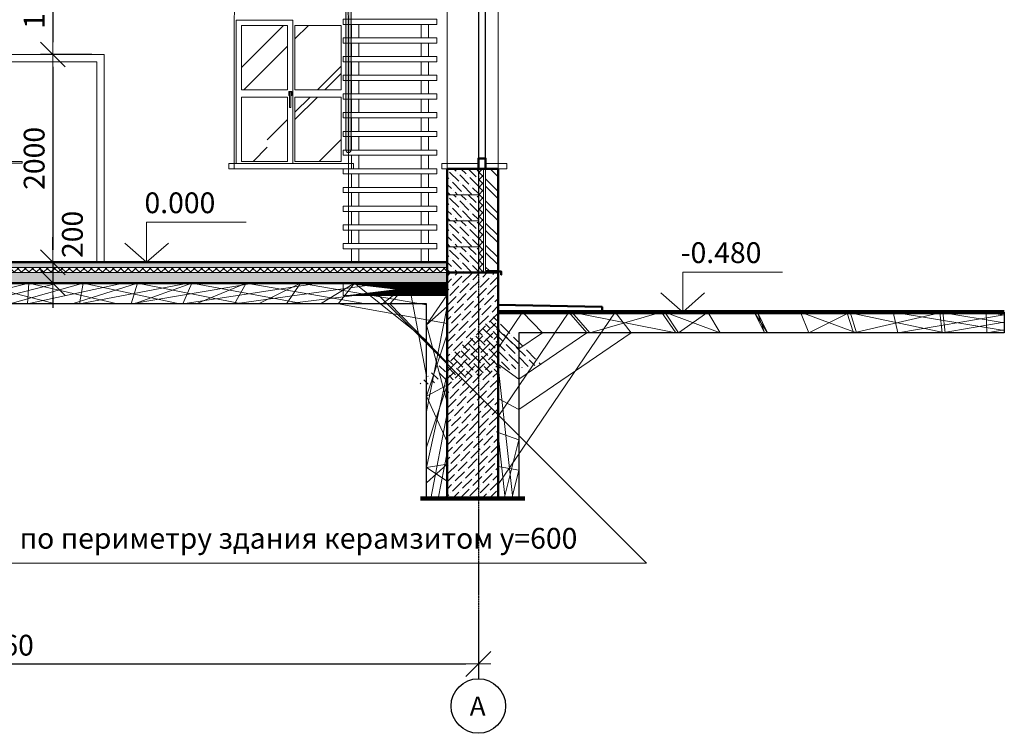
# Model space of a CAD drawing. Units: inches. Extents: x 1429185 to 1527331, y 5775212 to 5899844.
# Drawn here: x 1467991 to 1477465, y 5864043 to 5870913 of the extents above; entities that cross this region are included whole.
import ezdxf

# ---------------------------------------------------------------- set-up
doc = ezdxf.new("R2010")
doc.units = ezdxf.units.IN
doc.header["$MEASUREMENT"] = 0
doc.header["$PDMODE"] = 35
doc.header["$PDSIZE"] = 0.1
doc.linetypes.add('ACAD_ISO04W100', pattern=[30, 24, -3, 0, -3])
doc.layers.get('0').update_dxf_attribs({"linetype": 'CONTINUOUS', "lineweight": 0})
doc.layers.get('Defpoints').update_dxf_attribs({"color": 200, "linetype": 'CONTINUOUS'})
for name, color, linetype, lineweight in [('dim', 4, 'CONTINUOUS', 9), ('wood', 7, 'CONTINUOUS', 50), ('Оси', 6, 'CONTINUOUS', 0), ('РАЗМЕРЫ', 7, 'CONTINUOUS', 15)]:
    doc.layers.add(name, color=color, linetype=linetype, lineweight=lineweight)
doc.layers.add('shtamp', color=7, linetype='CONTINUOUS')
doc.layers.add('TABLE', color=10, linetype='CONTINUOUS')
doc.styles.add('Arial', font='arial.ttf')
doc.styles.add('GOST 2.304', font='CS_Gost2304.shx', dxfattribs={"oblique": 15})
doc.dimstyles.new('Copy of ARKO_TICK', dxfattribs={"dimscale": 80, "dimtxt": 2.5, "dimasz": 1.5, "dimexe": 1.5, "dimexo": 1.5, "dimgap": 1, "dimtad": 1, "dimdec": 0, "dimzin": 0, "dimdsep": 46, "dimtxsty": 'GOST 2.304', "dimblk": 'dblk_0', "dimcen": 2, "dimdle": 1.5, "dimadec": 0, "dimazin": 0, "dimtfac": 1, "dimtdec": 0, "dimtix": 1, "dimtmove": 0, "dimatfit": 3, "dimldrblk": 'OBLIQUE', "dimfxl": 0, "dimtolj": 1, "dimtzin": 0, "dimarcsym": 0})
pattern_1 = [(45, (-21199.43235243182, 23111.92242383771), (848.5281374238572, 2262.741699796952), [15000, -2000, 5000, -1000]), (45, (-20612.53372404698, 24405.92783340909), (-1647.558800164656, 233.3452377915609), [3000, -330, 6000, -750]), (45, (-21446.91972584711, 24066.51657843955), (3203.19371877506, 4150.716805565034), [8000, -1400, 4000, -1000])]

# ---------------------------------------------------------------- blocks, each defined once
blk = doc.blocks.new('висота')
at = {"layer": 'РАЗМЕРЫ', "color": 7, "lineweight": 20}
for p, q in [((0.0131845420692116, 385.2221869840287), (-959.8127750586716, 385.2221869840287)), ((0.0131845420692116, 385.2221869840287), (0, 0)), ((0, 0), (-209.9868154579308, 185.2221869840287)), ((0, 0), (209.999493725365, 185.2078126117121))]:
    blk.add_line(p, q, dxfattribs=at)
blk.add_lwpolyline([(-245.3190834447742, 0), (235.2878092440078, 0)], dxfattribs=at)
at = {"layer": 'dim', "color": 7, "style": 'Arial', "flags": 4}
blk.add_attdef('0,000', (-779.9785319154615, 472.3578999257297), '', height=200, dxfattribs=at)
blk = doc.blocks.new('dblk_0')
at = {"color": 0, "linetype": 'ByBlock'}
for p, q in [((1, 1), (-1, -1)), ((0, 1), (0, -1)), ((-1, 0), (1, 0))]:
    blk.add_line(p, q, dxfattribs=at)
blk = doc.blocks.new('*D910')
at = {"layer": 'Defpoints', "color": 0, "ltscale": 15}
for p in [(1468794.17098424, 5871677.534481726), (1468310.170984254, 5870577.534481722), (1468804.170984244, 5870577.534481722)]:
    blk.add_point(p, dxfattribs=at)
at = {"layer": 'dim', "color": 0, "lineweight": -2, "ltscale": 15}
for p, q in [((1468674.17098424, 5871677.534481726), (1468190.170984254, 5871677.534481726)), ((1468310.170984254, 5871557.534481726), (1468310.170984254, 5870697.534481722)), ((1468684.170984244, 5870577.534481722), (1468190.170984254, 5870577.534481722))]:
    blk.add_line(p, q, dxfattribs=at)
at = {"layer": 'dim', "color": 0, "lineweight": -2, "ltscale": 15, "xscale": 120, "yscale": 120, "zscale": 120}
for p, rotation in [((1468310.170984254, 5871677.534481726), 90), ((1468310.170984254, 5870577.534481722), 270)]:
    blk.add_blockref('dblk_0', p, dxfattribs=dict(at, rotation=rotation))
at = {"layer": 'dim', "color": 0, "ltscale": 15, "insert": (1468130.170984253, 5871127.534481724), "char_height": 200, "attachment_point": 5, "rotation": 90, "style": 'GOST 2.304'}
blk.add_mtext('\\A1;1100', dxfattribs=at)
blk = doc.blocks.new('_Oblique')
at = {"color": 0, "linetype": 'ByBlock', "lineweight": -2}
blk.add_line((-0.5, -0.5), (0.5, 0.5), dxfattribs=at)
blk = doc.blocks.new('*D911')
at = {"layer": 'Defpoints', "color": 0, "ltscale": 15}
for p in [(1468804.170984244, 5870577.534481722), (1468310.170984254, 5868577.534481726), (1468804.170984244, 5868577.534481726)]:
    blk.add_point(p, dxfattribs=at)
at = {"layer": 'dim', "color": 0, "lineweight": -2, "ltscale": 15}
for p, q in [((1468684.170984244, 5870577.534481722), (1468190.170984254, 5870577.534481722)), ((1468310.170984254, 5870457.534481722), (1468310.170984254, 5868697.534481726)), ((1468684.170984244, 5868577.534481726), (1468190.170984254, 5868577.534481726))]:
    blk.add_line(p, q, dxfattribs=at)
at = {"layer": 'dim', "color": 0, "lineweight": -2, "ltscale": 15, "xscale": 120, "yscale": 120, "zscale": 120}
for p, rotation in [((1468310.170984254, 5870577.534481722), 90), ((1468310.170984254, 5868577.534481726), 270)]:
    blk.add_blockref('dblk_0', p, dxfattribs=dict(at, rotation=rotation))
at = {"layer": 'dim', "color": 0, "ltscale": 15, "insert": (1468130.170984253, 5869577.534481724), "char_height": 200, "attachment_point": 5, "rotation": 90, "style": 'GOST 2.304'}
blk.add_mtext('\\A1;2000', dxfattribs=at)
blk = doc.blocks.new('*D913')
at = {"layer": 'Defpoints', "color": 0, "ltscale": 15}
for p in [(1468734.170984243, 5868577.534481726), (1468310.170984254, 5868377.534490309), (1468734.170984244, 5868377.534490309)]:
    blk.add_point(p, dxfattribs=at)
at = {"layer": 'dim', "color": 0, "lineweight": -2, "ltscale": 15}
for p, q in [((1468310.170984254, 5868697.534481726), (1468310.170984254, 5868817.534481726)), ((1468614.170984243, 5868577.534481726), (1468190.170984254, 5868577.534481726)), ((1468310.170984254, 5868577.534481726), (1468310.170984254, 5868377.534490309)), ((1468614.170984244, 5868377.534490309), (1468190.170984254, 5868377.534490309)), ((1468310.170984254, 5868257.534490309), (1468310.170984254, 5868137.534490309))]:
    blk.add_line(p, q, dxfattribs=at)
at = {"layer": 'dim', "color": 0, "lineweight": -2, "ltscale": 15, "xscale": 120, "yscale": 120, "zscale": 120}
for p, rotation in [((1468310.170984254, 5868577.534481726), 270), ((1468310.170984254, 5868377.534490309), 90)]:
    blk.add_blockref('dblk_0', p, dxfattribs=dict(at, rotation=rotation))
at = {"layer": 'dim', "color": 0, "ltscale": 15, "insert": (1468498.321638542, 5868845.685140306), "char_height": 200, "attachment_point": 5, "rotation": 90, "style": 'GOST 2.304'}
blk.add_mtext('\\A1;200', dxfattribs=at)
blk = doc.blocks.new('*D1010')
at = {"layer": 'Defpoints', "color": 0, "ltscale": 15}
for p in [(1463244.170984242, 5865349.708851227), (1472404.170984244, 5865349.708851227), (1472404.170984244, 5864711.490266953)]:
    blk.add_point(p, dxfattribs=at)
at = {"layer": 'dim', "color": 0, "lineweight": -2, "ltscale": 15}
for p, q in [((1463244.170984242, 5865229.708851227), (1463244.170984242, 5864591.490266953)), ((1472404.170984244, 5865229.708851227), (1472404.170984244, 5864591.490266953)), ((1463364.170984242, 5864711.490266953), (1472284.170984244, 5864711.490266953))]:
    blk.add_line(p, q, dxfattribs=at)
at = {"layer": 'dim', "color": 0, "lineweight": -2, "ltscale": 15, "xscale": 120, "yscale": 120, "zscale": 120, "rotation": 180}
blk.add_blockref('dblk_0', (1463244.170984242, 5864711.490266953), dxfattribs=at)
at = {"layer": 'dim', "color": 0, "lineweight": -2, "ltscale": 15, "xscale": 120, "yscale": 120, "zscale": 120}
blk.add_blockref('dblk_0', (1472404.170984244, 5864711.490266953), dxfattribs=at)
at = {"layer": 'dim', "color": 0, "ltscale": 15, "insert": (1467824.170984243, 5864891.490266953), "char_height": 200, "attachment_point": 5, "style": 'GOST 2.304'}
blk.add_mtext('\\A1;9160', dxfattribs=at)

msp = doc.modelspace()

# ---------------------------------------------------------------- hatches: boundary and pattern name
at = {"ltscale": 15}
h = msp.add_hatch(color=7, dxfattribs=at)
edge = h.paths.add_edge_path()
edge.add_line((1471179.170984248, 5869657.534481726), (1471179.170984248, 5872715.555441324))
edge.add_line((1471179.170984248, 5872715.555441324), (1470589.35026146, 5872905.820190606))
edge.add_line((1470589.35026146, 5872905.820190606), (1470574.000122464, 5872858.234759716))
edge.add_line((1470574.000122464, 5872858.234759716), (1471129.170984248, 5872679.147384953))
edge.add_line((1471129.170984248, 5872679.147384953), (1471129.170984248, 5869657.534481726))
edge.add_arc((1471154.170984248, 5869657.534481726), 25, 180, 360)
h = msp.add_hatch(dxfattribs=at)
h.set_pattern_fill('AR-RROOF', color=1, scale=1000, angle=45, style=0)
h.set_pattern_definition(pattern_1)
h.paths.add_polyline_path([(1470569.170984243, 5870857.534481719), (1470124.170984244, 5870857.53448172), (1470124.170984244, 5870237.53448172), (1470569.170984244, 5870237.534481721)])
h = msp.add_hatch(dxfattribs=at)
h.set_pattern_fill('AR-RROOF', color=1, scale=1000, angle=45, style=0)
h.set_pattern_definition(pattern_1)
h.paths.add_polyline_path([(1470639.170984244, 5870237.534481721), (1471084.170984244, 5870237.534481723), (1471084.170984244, 5870857.53448172), (1470639.170984244, 5870857.534481721)])
h = msp.add_hatch(dxfattribs=at)
h.set_pattern_fill('AR-RROOF', color=1, scale=1000, angle=45, style=0)
h.set_pattern_definition(pattern_1)
h.paths.add_polyline_path([(1470124.170984244, 5869547.534481719), (1470569.170984243, 5869547.534481721), (1470569.170984243, 5870167.534481719), (1470124.170984244, 5870167.534481721)])
h = msp.add_hatch(dxfattribs=at)
h.set_pattern_fill('AR-RROOF', color=1, scale=1000, angle=45, style=0)
h.set_pattern_definition(pattern_1)
h.paths.add_polyline_path([(1470639.170984243, 5869547.53448172), (1471084.170984244, 5869547.53448172), (1471084.170984244, 5870167.534481719), (1470639.170984244, 5870167.53448172)])
h = msp.add_hatch(dxfattribs=at)
h.set_pattern_fill('ANSI36,_O', color=1, scale=400, angle=0.0001249355433094648)
h.set_pattern_definition([(134.9998750644567, (2958912.774320922, 35634.42852883786), (-26.51629228700429, 97.22724023312682), [125, -25, 0, -25])])
h.paths.add_polyline_path([(1472404.170984244, 5869227.534481726), (1472104.170984248, 5869227.534481726), (1472104.170984248, 5869477.534481726), (1472404.170984244, 5869477.534481726)])
h = msp.add_hatch(dxfattribs=at)
h.set_pattern_fill('ANSI37,_O', color=1, scale=400, angle=0.0001249355433094648)
h.set_pattern_definition([(134.9998750644567, (2958912.774320927, 31884.42852884345), (35.35541615285356, 35.35526196563308), []), (44.99987506445672, (2958912.774320927, 31884.42852884345), (35.35526196563308, -35.35541615285356), [])])
h.paths.add_polyline_path([(1472454.170984246, 5868477.534481726), (1472404.170984245, 5868477.534481726), (1472404.170984245, 5869477.53448172), (1472454.170984246, 5869477.53448172)])
h = msp.add_hatch(dxfattribs=at)
h.set_pattern_fill('ANSI32,_O', color=1, scale=400, angle=0.0001249355433094648)
h.set_pattern_definition([(134.9998750644567, (2958912.774320927, 31884.42852884345), (106.0662484585607, 106.0657858968993), []), (134.9998750644567, (2958842.063642927, 31884.42868303042), (106.0662484585607, 106.0657858968993), [])])
h.paths.add_polyline_path([(1472594.170984245, 5869477.53448172), (1472474.170984245, 5869477.53448172), (1472474.170984245, 5868497.534481726), (1472594.170984245, 5868497.534481726)])
h = msp.add_hatch(dxfattribs=at)
h.set_pattern_fill('ANSI36,_O', color=1, scale=400, angle=0.0001249355433094648)
h.set_pattern_definition([(134.9998750644567, (2958912.774320922, 35384.42852883786), (-26.51629228700429, 97.22724023312682), [125, -25, 0, -25])])
h.paths.add_polyline_path([(1472404.170984244, 5868977.534481726), (1472104.170984248, 5868977.534481726), (1472104.170984248, 5869227.534481726), (1472404.170984244, 5869227.534481726)])
h = msp.add_hatch(dxfattribs=at)
h.set_pattern_fill('ANSI36,_O', color=1, scale=400, angle=0.0001249355433094648)
h.set_pattern_definition([(134.9998750644567, (2958912.774320922, 35134.42852883786), (-26.51629228700429, 97.22724023312682), [125, -25, 0, -25])])
h.paths.add_polyline_path([(1472404.170984244, 5868727.534481726), (1472104.170984248, 5868727.534481726), (1472104.170984248, 5868977.534481726), (1472404.170984244, 5868977.534481726)])
h = msp.add_hatch(dxfattribs=at)
h.set_pattern_fill('ANSI36,_O', color=1, scale=400, angle=0.0001249355433094648)
h.set_pattern_definition([(134.9998750644567, (2958912.774320922, 34884.42852883786), (-26.51629228700429, 97.22724023312682), [125, -25, 0, -25])])
h.paths.add_polyline_path([(1472404.170984244, 5868477.534481726), (1472104.170984248, 5868477.534481726), (1472104.170984248, 5868727.534481726), (1472404.170984244, 5868727.534481726)])
h = msp.add_hatch(dxfattribs=at)
h.set_pattern_fill('ANSI36,_O', color=1, scale=400, angle=0.000124935543309)
h.set_pattern_definition([(45.0001249355433, (-23264.43235243554, 33191.43608841021), (26.51629228700433, 97.22724023312682), [125, -25, 0, -25])])
h.paths.add_polyline_path([(1472104.170984248, 5868577.534481726), (1463544.17098424, 5868577.534481726), (1463544.17098424, 5868527.534481726), (1472104.170984248, 5868527.534481726)])
h = msp.add_hatch(dxfattribs=at)
h.set_pattern_fill('ANSI37,_O', color=1, scale=400, angle=0.000124935543309)
h.set_pattern_definition([(45.0001249355433, (-28074.43235243461, 33291.43608841021), (-35.35541615285356, 35.35526196563308), []), (135.0001249355433, (-28074.43235243461, 33291.43608841021), (-35.35526196563308, -35.35541615285356), [])])
h.paths.add_polyline_path([(1472104.170984248, 5868527.534481726), (1463544.17098424, 5868527.534481726), (1463544.17098424, 5868477.534481726), (1472104.170984248, 5868477.534481726)])
h = msp.add_hatch(dxfattribs=at)
h.set_pattern_fill('ANSI36,_O', color=1, scale=400, angle=0.000124935543309)
h.set_pattern_definition([(45.0001249355433, (-28074.43235243461, 33291.43608841021), (26.51629228700433, 97.22724023312682), [125, -25, 0, -25])])
h.paths.add_polyline_path([(1472104.170984248, 5868477.534481726), (1463544.17098424, 5868477.534481726), (1463544.17098424, 5868377.534481726), (1472104.170984248, 5868377.534481726)])
h = msp.add_hatch(dxfattribs=at)
h.set_pattern_fill('ANSI36,_O', color=1, scale=400, angle=0.000124935543309)
h.set_pattern_definition([(45.0001249355433, (-14214.43235243182, 33191.43608841021), (26.51629228700433, 97.22724023312682), [125, -25, 0, -25])])
h.paths.add_polyline_path([(1472104.170984248, 5868477.534481726), (1472594.170984244, 5868477.534481726), (1472594.170984244, 5866304.508838516), (1472104.170984248, 5866304.508838516)])
h = msp.add_hatch(dxfattribs=at)
h.set_pattern_fill('ANSI34', color=1, scale=500, angle=0.000124935543322, style=0)
h.set_pattern_definition([(45.00012493554332, (-1439113554.335105, -5838013763.817404), (-265.1656211464018, 265.1644647422481), []), (45.00012493554332, (-1439113465.946758, -5838013763.817211), (-265.1656211464018, 265.1644647422481), []), (45.00012493554332, (-1439113377.55841, -5838013763.817019), (-265.1656211464018, 265.1644647422481), []), (45.00012493554332, (-1439113289.170062, -5838013763.816826), (-265.1656211464018, 265.1644647422481), [])])
h.paths.add_polyline_path([(1463544.17098424, 5866304.50883851), (1463544.170984717, 5868377.534490309), (1472104.170984248, 5868377.534490309), (1472104.170983294, 5866304.508840417), (1471904.171136836, 5866304.519547319), (1471904.171137313, 5868177.534635267), (1463744.04243681, 5868177.534635267), (1463744.042436334, 5866304.51953969)])
h = msp.add_hatch(dxfattribs=at)
h.set_pattern_fill('ANSI36', color=256, scale=400, angle=0.000124935543322, style=0)
h.set_pattern_definition([(134.9998750644567, (1442015561.902463, -5837611072.606393), (-26.51629228700431, 97.22724023312684), [125, -25, 0, -25])])
h.paths.add_polyline_path([(1472594.170984244, 5868097.534481755), (1473594.170984244, 5868097.534481755), (1473594.170984244, 5868147.534482708), (1472594.170984244, 5868167.534482708)])
h = msp.add_hatch(dxfattribs=at)
h.set_pattern_fill('ANSI34', color=1, scale=500, angle=0.000124935543322, style=0)
h.set_pattern_definition([(45.00012493554332, (-1439130454.946901, -5838013543.8174), (-265.1656211464018, 265.1644647422481), []), (45.00012493554332, (-1439130366.558553, -5838013543.817207), (-265.1656211464018, 265.1644647422481), []), (45.00012493554332, (-1439130278.170206, -5838013543.817015), (-265.1656211464018, 265.1644647422481), []), (45.00012493554332, (-1439130189.781858, -5838013543.816822), (-265.1656211464018, 265.1644647422481), [])])
h.paths.add_polyline_path([(1477464.871832108, 5868097.534436932), (1477464.871832585, 5867897.534597149), (1472794.170819974, 5867897.53458952), (1472794.170830941, 5866304.508838516), (1472594.170984244, 5866304.508838516), (1472594.170984244, 5868097.534481755)])
at = {"layer": 'dim', "ltscale": 15}
h = msp.add_hatch(dxfattribs=at)
h.set_pattern_fill('ANSI37', color=256, scale=400, angle=270, style=0)
h.set_pattern_definition([(225, (1442740400.05263, -5838211663.964118), (-35.35533905932739, 35.35533905932737), []), (135, (1442740400.05263, -5838211663.964118), (35.35533905932737, 35.35533905932739), [])])
h.paths.add_polyline_path([(1471104.170984248, 5868377.534478248), (1472104.170984248, 5868377.534478248), (1472104.170984248, 5868257.534481109), (1471104.170984248, 5868257.534481109)])

# ---------------------------------------------------------------- linework, layer by layer
at = {"color": 1, "ltscale": 15}
for points in [[(1471179.170984248, 5869657.534481726), (1471179.170984248, 5872715.555441324), (1470589.35026146, 5872905.820190606), (1470574.000122464, 5872858.234759716), (1471129.170984248, 5872679.147384953), (1471129.170984248, 5869657.534481726, 0.9999999999999999)], [(1471154.170984242, 5869477.53448172), (1471154.170984243, 5870927.53448172, 1), (1470054.170984243, 5870927.53448172), (1470054.170984242, 5869477.53448172)]]:
    msp.add_lwpolyline(points, format="xyb", close=True, dxfattribs=at)
at = {"color": 5, "ltscale": 15}
for points in [[(1472594.170984245, 5869477.53447505), (1472104.170984248, 5869477.534481726), (1472104.170984248, 5871477.534481726), (1472594.170984245, 5871477.53448172)], [(1472404.170984245, 5869477.534483633), (1472054.170983295, 5869477.534479818), (1472054.170983295, 5869527.534480772), (1472404.170984245, 5869527.534484587)], [(1472679.170984956, 5869477.534477905), (1472474.170984245, 5869477.53448172), (1472474.170984245, 5869527.534482674), (1472679.170984956, 5869527.534478859)]]:
    msp.add_lwpolyline(points, close=True, dxfattribs=at)
at = {"color": 1, "ltscale": 15}
for points in [[(1470074.170984243, 5870907.53448172), (1470619.170984243, 5870907.534481721), (1470619.170984243, 5869527.534481719), (1470074.170984243, 5869527.53448172)], [(1472004.170984248, 5870917.534481726), (1471104.170984248, 5870917.534481726), (1471104.170984248, 5870867.534481726), (1472004.170984248, 5870867.534481726)], [(1470569.170984243, 5870857.53448172), (1470124.170984244, 5870857.534481721), (1470124.170984244, 5870237.53448172), (1470569.170984244, 5870237.534481721)], [(1471084.170984244, 5870857.53448172), (1470639.170984244, 5870857.534481721), (1470639.170984244, 5870237.534481721), (1471084.170984244, 5870237.534481722)], [(1471254.170984248, 5870867.534481726), (1471184.170984248, 5870867.534481726), (1471184.170984248, 5870737.534481725), (1471254.170984248, 5870737.534481724)], [(1471854.170984247, 5870867.534481726), (1471924.170984248, 5870867.534481726), (1471924.170984248, 5870737.534481725), (1471854.170984248, 5870737.534481724)], [(1472004.170984248, 5870737.534481726), (1471104.170984248, 5870737.534481726), (1471104.170984248, 5870687.534481726), (1472004.170984248, 5870687.534481726)], [(1471254.170984248, 5870687.534481725), (1471184.170984248, 5870687.534481725), (1471184.170984248, 5870557.534481725), (1471254.170984248, 5870557.534481725)], [(1471854.170984248, 5870687.534481725), (1471924.170984248, 5870687.534481725), (1471924.170984248, 5870557.534481725), (1471854.170984248, 5870557.534481725)], [(1468804.170984243, 5868577.534481726), (1468804.170984244, 5870577.534481722), (1466844.170984244, 5870577.534481722), (1466844.170984243, 5868577.534481726)], [(1472004.170984248, 5870557.534481726), (1471104.170984248, 5870557.534481726), (1471104.170984248, 5870507.534481726), (1472004.170984248, 5870507.534481726)], [(1468734.170984243, 5868577.534481726), (1468734.170984244, 5870507.534481722), (1466914.170984244, 5870507.534481722), (1466914.170984243, 5868577.534481726)], [(1467824.170984244, 5868577.534481726), (1468734.170984244, 5868577.534481726), (1468734.170984244, 5870507.534481722), (1467824.170984244, 5870507.534481722)], [(1471254.170984248, 5870507.534481726), (1471184.170984248, 5870507.534481727), (1471184.170984248, 5870377.534481726), (1471254.170984248, 5870377.534481726)], [(1471854.170984248, 5870507.534481726), (1471924.170984248, 5870507.534481727), (1471924.170984248, 5870377.534481726), (1471854.170984248, 5870377.534481726)], [(1472004.170984248, 5870377.534481726), (1471104.170984248, 5870377.534481726), (1471104.170984248, 5870327.534481726), (1472004.170984248, 5870327.534481726)], [(1471254.170984248, 5870327.534481726), (1471184.170984248, 5870327.534481727), (1471184.170984248, 5870197.534481726), (1471254.170984248, 5870197.534481725)], [(1471854.170984247, 5870327.534481726), (1471924.170984248, 5870327.534481727), (1471924.170984248, 5870197.534481726), (1471854.170984248, 5870197.534481725)], [(1470569.170984243, 5870167.53448172), (1470124.170984244, 5870167.53448172), (1470124.170984244, 5869547.53448172), (1470569.170984243, 5869547.53448172)], [(1470587.170984243, 5870217.534481721), (1470601.170984243, 5870217.534481721), (1470601.170984243, 5870067.534481721), (1470587.170984243, 5870067.534481721)], [(1471084.170984244, 5870167.53448172), (1470639.170984244, 5870167.534481721), (1470639.170984243, 5869547.534481719), (1471084.170984244, 5869547.53448172)], [(1472004.170984248, 5870197.534481726), (1471104.170984248, 5870197.534481726), (1471104.170984248, 5870147.534481726), (1472004.170984248, 5870147.534481726)], [(1471254.170984248, 5870147.534481725), (1471184.170984248, 5870147.534481726), (1471184.170984248, 5870017.534481725), (1471254.170984248, 5870017.534481724)], [(1471854.170984248, 5870147.534481725), (1471924.170984248, 5870147.534481726), (1471924.170984248, 5870017.534481725), (1471854.170984248, 5870017.534481724)], [(1472004.170984248, 5870017.534481726), (1471104.170984248, 5870017.534481726), (1471104.170984248, 5869967.534481726), (1472004.170984248, 5869967.534481726)], [(1471254.170984248, 5869967.534481726), (1471184.170984248, 5869967.534481726), (1471184.170984248, 5869837.534481725), (1471254.170984248, 5869837.534481725)], [(1471854.170984247, 5869967.534481726), (1471924.170984248, 5869967.534481726), (1471924.170984248, 5869837.534481725), (1471854.170984248, 5869837.534481725)], [(1472004.170984248, 5869837.534481726), (1471104.170984248, 5869837.534481726), (1471104.170984248, 5869787.534481726), (1472004.170984248, 5869787.534481726)], [(1471254.170984248, 5869787.534481724), (1471184.170984248, 5869787.534481725), (1471184.170984248, 5869657.534481725), (1471254.170984248, 5869657.534481724)], [(1471854.170984248, 5869787.534481724), (1471924.170984248, 5869787.534481725), (1471924.170984248, 5869657.534481725), (1471854.170984248, 5869657.534481724)], [(1472004.170984248, 5869657.534481726), (1471104.170984248, 5869657.534481726), (1471104.170984248, 5869607.534481726), (1472004.170984248, 5869607.534481726)], [(1471254.170984248, 5869607.534481725), (1471184.170984248, 5869607.534481725), (1471184.170984247, 5869477.534481725), (1471254.170984248, 5869477.534481724)], [(1471854.170984248, 5869607.534481725), (1471924.170984248, 5869607.534481725), (1471924.170984248, 5869477.534481725), (1471854.170984248, 5869477.534481724)], [(1467864.170984244, 5869545.963053152), (1467864.170984244, 5869531.963053152), (1468014.170984244, 5869531.963053152), (1468014.170984244, 5869545.963053152)], [(1470004.170984244, 5869527.53448172), (1471204.170984244, 5869527.53448172), (1471204.170984244, 5869477.53448172), (1470004.170984244, 5869477.53448172)], [(1472004.170984248, 5869477.534481726), (1471104.170984248, 5869477.534481726), (1471104.170984248, 5869427.534481726), (1472004.170984248, 5869427.534481726)], [(1472404.170984244, 5869227.534481726), (1472104.170984248, 5869227.534481726), (1472104.170984248, 5869477.534481726), (1472404.170984244, 5869477.534481726)], [(1472454.170984246, 5868477.534481726), (1472404.170984245, 5868477.534481726), (1472404.170984245, 5869477.53448172), (1472454.170984246, 5869477.53448172)], [(1472594.170984245, 5869477.53448172), (1472474.170984245, 5869477.53448172), (1472474.170984245, 5868497.534481726), (1472594.170984245, 5868497.534481726)], [(1471254.170984248, 5869427.534481726), (1471184.170984248, 5869427.534481726), (1471184.170984248, 5869297.534481725), (1471254.170984248, 5869297.534481724)], [(1471854.170984248, 5869427.534481726), (1471924.170984248, 5869427.534481726), (1471924.170984248, 5869297.534481725), (1471854.170984248, 5869297.534481724)], [(1472004.170984248, 5869297.534481726), (1471104.170984248, 5869297.534481726), (1471104.170984248, 5869247.534481726), (1472004.170984248, 5869247.534481726)], [(1471254.170984248, 5869247.534481726), (1471184.170984248, 5869247.534481726), (1471184.170984248, 5869117.534481727), (1471254.170984248, 5869117.534481727)], [(1471854.170984248, 5869247.534481726), (1471924.170984248, 5869247.534481726), (1471924.170984248, 5869117.534481727), (1471854.170984248, 5869117.534481727)], [(1472404.170984244, 5868977.534481726), (1472104.170984248, 5868977.534481726), (1472104.170984248, 5869227.534481726), (1472404.170984244, 5869227.534481726)], [(1472004.170984248, 5869117.534481726), (1471104.170984248, 5869117.534481726), (1471104.170984248, 5869067.534481726), (1472004.170984248, 5869067.534481726)], [(1471254.170984248, 5869067.534481725), (1471184.170984248, 5869067.534481725), (1471184.170984248, 5868937.534481726), (1471254.170984248, 5868937.534481726)], [(1471854.170984248, 5869067.534481725), (1471924.170984248, 5869067.534481725), (1471924.170984248, 5868937.534481726), (1471854.170984248, 5868937.534481726)], [(1472004.170984248, 5868937.534481726), (1471104.170984248, 5868937.534481726), (1471104.170984248, 5868887.534481726), (1472004.170984248, 5868887.534481726)], [(1472404.170984244, 5868727.534481726), (1472104.170984248, 5868727.534481726), (1472104.170984248, 5868977.534481726), (1472404.170984244, 5868977.534481726)], [(1471254.170984248, 5868887.534481725), (1471184.170984248, 5868887.534481726), (1471184.170984248, 5868757.534481725), (1471254.170984248, 5868757.534481724)], [(1471854.170984248, 5868887.534481725), (1471924.170984248, 5868887.534481726), (1471924.170984248, 5868757.534481725), (1471854.170984248, 5868757.534481724)], [(1472004.170984248, 5868757.534481726), (1471104.170984248, 5868757.534481726), (1471104.170984248, 5868707.534481726), (1472004.170984248, 5868707.534481726)], [(1472404.170984244, 5868477.534481726), (1472104.170984248, 5868477.534481726), (1472104.170984248, 5868727.534481726), (1472404.170984244, 5868727.534481726)], [(1471254.170984248, 5868707.534481725), (1471184.170984248, 5868707.534481725), (1471184.170984248, 5868577.534481726), (1471254.170984248, 5868577.534481726)], [(1471854.170984248, 5868707.534481725), (1471924.170984248, 5868707.534481725), (1471924.170984248, 5868577.534481726), (1471854.170984248, 5868577.534481726)], [(1472104.170984248, 5868577.534481726), (1463544.17098424, 5868577.534481726), (1463544.17098424, 5868527.534481726), (1472104.170984248, 5868527.534481726)], [(1472104.170984248, 5868527.534481726), (1463544.17098424, 5868527.534481726), (1463544.17098424, 5868477.534481726), (1472104.170984248, 5868477.534481726)], [(1472104.170984248, 5868477.534481726), (1463544.17098424, 5868477.534481726), (1463544.17098424, 5868377.534481726), (1472104.170984248, 5868377.534481726)]]:
    msp.add_lwpolyline(points, close=True, dxfattribs=at)
for points in [[(1470601.170984243, 5870182.53448172), (1470608.45669853, 5870182.53448172), (1470608.45669853, 5870222.534481721), (1470579.885269957, 5870222.534481721), (1470579.885269957, 5870182.53448172), (1470587.170984243, 5870182.53448172)], [(1471154.170984248, 5868757.534481726), (1471154.170984248, 5869657.534481726)], [(1463544.17098424, 5868477.53448172), (1472104.170984248, 5868477.534481726)]]:
    msp.add_lwpolyline(points, dxfattribs=at)
at = {"color": 1, "lineweight": 120, "ltscale": 15}
msp.add_lwpolyline([(1472594.170984244, 5868097.534481755), (1477464.871832108, 5868097.534481755)], dxfattribs=at)
at = {"layer": 'Defpoints', "ltscale": 15}
for points in [[(1463544.17098424, 5866304.50883851), (1463544.170984717, 5868377.534490309), (1472104.170984248, 5868377.534490309), (1472104.170983294, 5866304.508840417), (1471904.171136836, 5866304.519547319), (1471904.171137313, 5868177.534635267), (1463744.04243681, 5868177.534635267), (1463744.042436334, 5866304.51953969)], [(1477464.871832108, 5868097.534436932), (1477464.871832585, 5867897.534597149), (1472794.170819974, 5867897.53458952), (1472794.170830941, 5866304.508838516), (1472594.170984244, 5866304.508838516), (1472594.170984244, 5868097.534481755)]]:
    msp.add_lwpolyline(points, close=True, dxfattribs=at)
at = {"layer": 'dim', "ltscale": 15}
msp.add_lwpolyline([(1471104.170984248, 5868377.534478248), (1472104.170984248, 5868377.534478248), (1472104.170984248, 5868257.534481109), (1471104.170984248, 5868257.534481109)], close=True, dxfattribs=at)
for points in [[(1474021.624494956, 5865681.896639115), (1466638.224125312, 5865681.896639115), (1464002.648662654, 5868317.472102727)], [(1466638.224125312, 5865681.896639115), (1474021.624494956, 5865681.896639115), (1471426.500557129, 5868277.020577896)]]:
    msp.add_lwpolyline(points, dxfattribs=at)
at = {"layer": 'shtamp', "color": 1, "ltscale": 15}
msp.add_lwpolyline([(1472474.17098425, 5871477.534481721), (1472404.17098425, 5871477.534481721), (1472404.170984245, 5869477.53448172), (1472474.170984245, 5869477.53448172)], close=True, dxfattribs=at)
at = {"layer": 'wood', "color": 5, "ltscale": 15}
msp.add_lwpolyline([(1472474.170984245, 5869477.53448172), (1472404.170984722, 5869477.53448172), (1472404.170984722, 5869577.534482674), (1472474.170984245, 5869577.534482674)], close=True, dxfattribs=at)
at = {"layer": 'wood', "color": 1, "ltscale": 15}
for points in [[(1472104.170984248, 5869477.534479813), (1472104.170984248, 5868477.53448172), (1472594.170984244, 5868477.53448172), (1472594.170984244, 5869477.534479813)], [(1463544.17098424, 5868577.534481726), (1472104.170984248, 5868577.534481726), (1472104.170984248, 5868377.534481726), (1463544.17098424, 5868377.534481726)], [(1472104.170984248, 5868477.534481726), (1472594.170984244, 5868477.534481726), (1472594.170984244, 5866304.508838516), (1472104.170984248, 5866304.508838516)], [(1472594.170984244, 5868097.534481755), (1473594.170984244, 5868097.534481755), (1473594.170984244, 5868147.534482708), (1472594.170984244, 5868167.534482708)]]:
    msp.add_lwpolyline(points, close=True, dxfattribs=at)
msp.add_lwpolyline([(1472474.170984245, 5868487.53448172), (1472624.170984245, 5868487.53448172), (1472624.170984245, 5868457.53448172), (1472624.170984245, 5868457.53448172)], dxfattribs=at)
at = {"layer": 'wood', "color": 1, "lineweight": 106, "ltscale": 15}
msp.add_lwpolyline([(1471848.438630916, 5866304.508838516), (1472849.903337576, 5866304.508838516)], dxfattribs=at)
at = {"layer": 'Оси', "linetype": 'ACAD_ISO04W100', "lineweight": 25, "ltscale": 0.75}
msp.add_line((1472404.170985033, 5873207.092922159), (1472404.170982, 5864568.199533067), dxfattribs=at)
at = {"layer": 'Оси', "linetype": 'Continuous', "lineweight": 25, "ltscale": 0.75}
msp.add_circle((1472404.170982001, 5864305.699533112), 262.4999999999999, dxfattribs=at)

# ---------------------------------------------------------------- block references
at = {"layer": 'shtamp', "color": 1, "ltscale": 15}
ref = msp.add_blockref('висота', (1469211.833216869, 5868577.534481726), dxfattribs=dict(at, xscale=-0.9999999310821295, yscale=1.000000163912773))
ref.add_attrib('0,000', '0.000', (1469191.811748701, 5869049.892381608), dxfattribs={"layer": 'dim', "color": 7, "height": 200, "style": 'GOST 2.304', "oblique": 15, "flags": 4})
ref = msp.add_blockref('висота', (1474371.487889209, 5868097.534481755), dxfattribs=dict(at, xscale=-0.9999999310821295, yscale=1.000000163912773))
ref.add_attrib('0,000', '-0.480', (1474351.466421041, 5868569.892381636), dxfattribs={"layer": 'dim', "color": 7, "height": 200, "style": 'GOST 2.304', "oblique": 15, "flags": 4})

# ---------------------------------------------------------------- texts
at = {"layer": 'TABLE', "color": 7, "linetype": 'Continuous', "insert": (1466817.646089434, 5866020.495181329), "char_height": 199.9999999999999, "width": 6868.498700648192, "attachment_point": 1, "rotation": 359.9999999897806, "style": 'GOST 2.304'}
msp.add_mtext('{\\Fsimplex.shx|c204;\\C256;засыпка по периметру здания керамзитом \\Fsimplex.shx|c0;y=600 кг/м3}', dxfattribs=at)
at = {"layer": 'Оси', "linetype": 'Continuous', "lineweight": 25, "ltscale": 0.75, "insert": (1472321.045979331, 5864397.574532962), "char_height": 183.75, "width": 314.9999999999999, "attachment_point": 1, "rotation": 359.9999999185245, "style": 'GOST 2.304'}
msp.add_mtext('\\Fsimplex.shx;\\W1.0000000000;\\Q0.2617993878;\\T1.0000000000;\\o\\lА', dxfattribs=at)

# ---------------------------------------------------------------- dimensions: what is measured, and where the dimension line sits
at = {"layer": 'dim', "color": 5, "ltscale": 15}
for base, p1, p2, picture, middle in [((1468310.170984254, 5870577.534481722), (1468794.17098424, 5871677.534481726), (1468804.170984244, 5870577.534481722), '*D910', (1468130.170984253, 5871127.534481724)), ((1468310.170984254, 5868577.534481726), (1468804.170984244, 5870577.534481722), (1468804.170984244, 5868577.534481726), '*D911', (1468130.170984253, 5869577.534481724))]:
    dim = msp.add_linear_dim(base=base, p1=p1, p2=p2, angle=90, dimstyle='Copy of ARKO_TICK', override={"dimtmove": 2}, dxfattribs=at)
    dim.commit()
    dim.dimension.update_dxf_attribs({"geometry": picture, "text_midpoint": middle})
dim = msp.add_linear_dim(base=(1468310.170984254, 5868377.534490309), p1=(1468734.170984243, 5868577.534481726), p2=(1468734.170984244, 5868377.534490309), angle=90, dimstyle='Copy of ARKO_TICK', override={"dimtmove": 2}, dxfattribs=at)
dim.commit()
dim.dimension.update_dxf_attribs({"geometry": '*D913', "text_midpoint": (1468498.321638542, 5868845.685140306), "dimtype": 160})
at = {"layer": 'dim', "ltscale": 15}
dim = msp.add_linear_dim(base=(1472404.170984244, 5864711.490266953), p1=(1463244.170984242, 5865349.708851227), p2=(1472404.170984244, 5865349.708851227), angle=180, dimstyle='Copy of ARKO_TICK', dxfattribs=at)
dim.commit()
dim.dimension.update_dxf_attribs({"geometry": '*D1010', "text_midpoint": (1467824.170984243, 5864891.490266953)})

doc.saveas('drawing.dxf')
